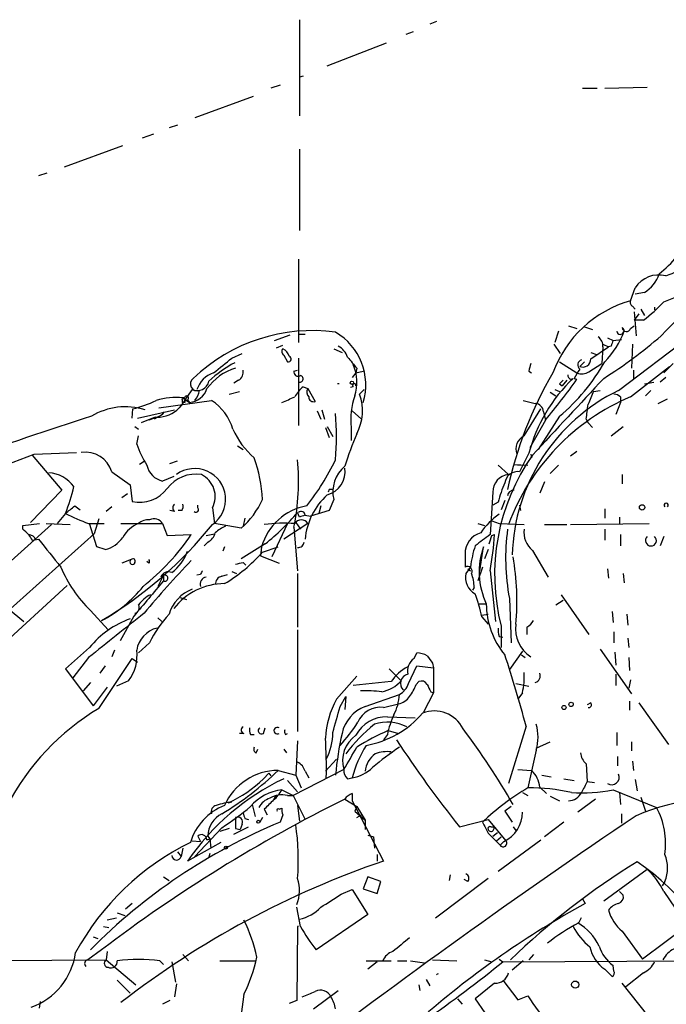
# Model space of a CAD drawing. Extents: x 15 to 895, y 1714 to 35172.
# Drawn here: x 118 to 177, y 2248 to 2338 of the extents above; entities that cross this region are included whole.
import ezdxf

# ---------------------------------------------------------------- set-up
doc = ezdxf.new("R2010")
doc.units = 0
doc.header["$MEASUREMENT"] = 0
doc.layers.add('MAIN', color=5, linetype='CONTINUOUS')

msp = doc.modelspace()

# ---------------------------------------------------------------- linework, layer by layer
at = {"layer": 'MAIN'}
for p, q in [((143.764, 2338.2209), (143.764, 2329.4156)), ((156.2947, 2338.0516), (155.702, 2337.7976)), ((154.178, 2337.1203), (153.5007, 2336.8663)), ((146.304, 2333.9876), (151.7227, 2336.1043)), ((144.1027, 2333.0563), (143.764, 2332.9716)), ((141.986, 2332.2096), (141.1393, 2331.9556)), ((169.672, 2331.9556), (171.0267, 2331.9556)), ((171.704, 2331.9556), (175.5987, 2332.0403)), ((139.5307, 2331.1936), (134.1967, 2329.2463)), ((132.588, 2328.5689), (131.826, 2328.3149)), ((130.3867, 2327.7223), (129.3707, 2327.3836)), ((122.2587, 2324.7589), (127.5927, 2326.7063)), ((143.764, 2326.3676), (143.764, 2318.9169)), ((120.65, 2324.1663), (119.888, 2323.9123)), ((143.6793, 2316.2923), (143.6793, 2308.6723)), ((174.0747, 2312.4823), (174.498, 2313.6676)), ((175.3447, 2313.2443), (174.498, 2313.0749)), ((174.244, 2311.9743), (174.498, 2311.7203)), ((174.4133, 2311.4663), (174.5827, 2309.2649)), ((174.8367, 2311.2969), (174.4133, 2310.7043)), ((175.006, 2311.7203), (175.3447, 2311.1276)), ((176.276, 2311.8896), (176.276, 2311.6356)), ((168.402, 2310.1963), (169.164, 2309.9423)), ((172.974, 2304.2696), (181.0173, 2310.3656)), ((174.0747, 2309.9423), (174.4133, 2310.1963)), ((175.26, 2310.7043), (174.4133, 2310.7043)), ((141.478, 2308.8416), (142.9173, 2309.3496)), ((143.6793, 2309.4343), (144.272, 2309.4343)), ((167.4707, 2309.6883), (167.132, 2308.6723)), ((169.7567, 2310.1116), (170.6033, 2309.8576)), ((141.6473, 2308.1643), (142.24, 2308.4183)), ((167.0473, 2308.5029), (167.64, 2307.6563)), ((171.5347, 2308.5029), (172.0427, 2308.2489)), ((171.958, 2309.0956), (172.466, 2308.8416)), ((172.466, 2308.8416), (173.228, 2308.9263)), ((174.244, 2308.5029), (174.1593, 2306.3016)), ((137.5833, 2307.2329), (138.5147, 2307.6563)), ((142.3247, 2307.4869), (142.6633, 2306.8943)), ((146.8967, 2308.0796), (147.6587, 2307.7409)), ((170.434, 2307.1483), (172.0427, 2308.2489)), ((170.434, 2307.7409), (170.942, 2307.5716)), ((171.5347, 2308.2489), (171.45, 2306.7249)), ((172.2967, 2308.3336), (172.0427, 2308.2489)), ((143.6793, 2307.2329), (143.6793, 2301.0523)), ((167.5553, 2306.8943), (169.164, 2305.8783)), ((169.8413, 2306.8943), (169.418, 2306.4709)), ((170.2647, 2305.9629), (171.45, 2306.7249)), ((177.9693, 2306.7249), (177.1227, 2305.8783)), ((143.256, 2306.0476), (143.5947, 2306.1323)), ((148.9287, 2305.8783), (148.59, 2305.4549)), ((149.0133, 2306.3016), (148.9287, 2305.8783)), ((148.9287, 2305.8783), (149.606, 2306.0476)), ((164.7613, 2306.0476), (165.0153, 2305.8783)), ((174.0747, 2303.6769), (177.6307, 2306.4709)), ((174.3287, 2306.1323), (174.3287, 2305.3703)), ((138.176, 2305.2009), (137.7527, 2304.9469)), ((167.5553, 2304.8623), (167.8093, 2304.6929)), ((168.2327, 2305.2009), (167.8093, 2304.6929)), ((168.5713, 2305.2856), (168.8253, 2305.3703)), ((168.91, 2305.3703), (169.164, 2305.2856)), ((175.3447, 2304.8623), (176.1913, 2305.0316)), ((177.292, 2305.4549), (176.784, 2305.0316)), ((137.3293, 2303.9309), (138.2607, 2304.1849)), ((144.1027, 2304.6083), (144.526, 2304.4389)), ((144.526, 2304.4389), (145.2033, 2303.2536)), ((148.6747, 2304.6083), (148.4207, 2304.5236)), ((149.6907, 2304.3543), (149.2673, 2303.9309)), ((166.7087, 2304.1003), (167.2167, 2303.7616)), ((167.132, 2304.3543), (167.5553, 2304.1849)), ((170.688, 2304.1849), (171.2807, 2304.2696)), ((175.9373, 2304.2696), (175.4293, 2303.7616)), ((130.8947, 2302.6609), (135.7207, 2303.3383)), ((133.0113, 2303.4229), (133.0113, 2303.1689)), ((133.2653, 2303.1689), (133.0113, 2303.1689)), ((133.096, 2303.5923), (133.6887, 2303.1689)), ((133.5193, 2303.4229), (133.6887, 2303.1689)), ((164.2533, 2303.3383), (165.354, 2303.0843)), ((173.1433, 2303.1689), (172.72, 2302.0683)), ((173.1433, 2303.6769), (173.1433, 2303.1689)), ((176.6147, 2303.0843), (177.4613, 2303.5076)), ((128.4393, 2301.7296), (128.524, 2302.5763)), ((128.9473, 2301.7296), (132.334, 2302.4916)), ((145.3727, 2302.4069), (145.7113, 2301.6449)), ((145.796, 2302.4916), (146.05, 2301.6449)), ((148.59, 2302.4069), (149.4367, 2301.6449)), ((164.338, 2300.1209), (165.862, 2302.5763)), ((166.116, 2302.3223), (166.2853, 2301.5603)), ((130.556, 2301.8143), (129.286, 2301.3063)), ((130.7253, 2301.8143), (129.9633, 2301.5603)), ((130.81, 2301.8143), (130.4713, 2301.6449)), ((166.2853, 2301.5603), (164.846, 2299.0203)), ((167.5553, 2301.8989), (165.608, 2298.8509)), ((170.0107, 2301.6449), (170.18, 2301.3063)), ((170.18, 2301.3063), (170.6033, 2300.8829)), ((128.6933, 2300.9676), (129.032, 2300.7136)), ((146.1347, 2300.8829), (146.4733, 2299.9516)), ((146.304, 2300.9676), (146.812, 2300.0363)), ((148.5053, 2300.8829), (148.5053, 2299.6976)), ((172.2967, 2300.1209), (173.3973, 2300.9676)), ((128.8627, 2299.3589), (129.032, 2300.1209)), ((119.4647, 2298.4276), (123.3593, 2298.5969)), ((138.0913, 2299.1896), (138.5993, 2298.8509)), ((164.7613, 2298.5123), (163.9147, 2296.8189)), ((169.164, 2298.6816), (168.5713, 2298.2583)), ((119.2953, 2298.3429), (122.0047, 2295.1256)), ((129.54, 2297.7503), (129.1167, 2297.4963)), ((131.9107, 2297.5809), (132.588, 2297.8349)), ((164.9307, 2298.4276), (165.0153, 2298.0889)), ((126.5767, 2296.8189), (128.27, 2295.6336)), ((161.9673, 2297.4116), (162.8987, 2296.5649)), ((163.4067, 2297.4963), (164.6767, 2297.4116)), ((163.4067, 2297.4963), (163.9993, 2297.4116)), ((167.4707, 2297.4116), (166.7087, 2296.6496)), ((132.2493, 2296.3956), (131.2333, 2295.9723)), ((166.2007, 2295.8876), (165.7773, 2294.8716)), ((173.3127, 2296.5649), (173.3127, 2295.7183)), ((122.0047, 2295.1256), (119.126, 2292.1623)), ((128.27, 2295.6336), (128.4393, 2294.1096)), ((146.4733, 2295.2103), (146.3887, 2294.9563)), ((161.4593, 2294.9563), (161.2053, 2291.0616)), ((128.016, 2294.7869), (127.508, 2294.4483)), ((146.8967, 2294.2789), (146.4733, 2293.2629)), ((161.9673, 2294.0249), (161.4593, 2293.7709)), ((162.56, 2294.1943), (162.2213, 2293.3476)), ((123.19, 2293.6863), (123.698, 2293.3476)), ((126.5767, 2293.6016), (126.0687, 2293.1783)), ((132.334, 2293.1783), (131.9107, 2293.2629)), ((133.0113, 2293.2629), (132.6727, 2293.2629)), ((134.4507, 2293.5169), (134.4507, 2293.7709)), ((135.8053, 2293.5169), (135.9747, 2292.0776)), ((143.764, 2292.6703), (143.5947, 2293.0936)), ((146.4733, 2293.2629), (144.78, 2292.7549)), ((145.7113, 2293.6863), (145.542, 2293.0089)), ((163.9147, 2293.7709), (163.9993, 2293.2629)), ((171.704, 2293.4323), (171.704, 2292.5856)), ((122.3433, 2293.0089), (121.5813, 2292.0776)), ((125.3913, 2292.5009), (124.968, 2291.1463)), ((138.7687, 2292.5856), (138.5993, 2291.8236)), ((143.4253, 2292.1623), (143.8487, 2291.5696)), ((144.272, 2292.8396), (144.78, 2292.7549)), ((161.3747, 2292.3316), (162.052, 2292.0776)), ((173.0587, 2292.6703), (173.0587, 2291.9929)), ((121.0733, 2291.9929), (105.918, 2278.3616)), ((118.4487, 2291.9083), (119.9727, 2292.0776)), ((118.4487, 2291.5696), (118.4487, 2291.9083)), ((120.5653, 2292.0776), (122.7667, 2291.9929)), ((124.46, 2292.0776), (125.8993, 2292.0776)), ((125.222, 2289.9609), (124.5447, 2292.0776)), ((127.4233, 2292.0776), (131.2333, 2292.0776)), ((131.2333, 2292.0776), (131.6567, 2290.9769)), ((138.43, 2291.6543), (135.9747, 2292.0776)), ((142.6633, 2292.0776), (141.224, 2289.0296)), ((144.526, 2292.0776), (142.3247, 2290.6383)), ((143.256, 2291.7389), (143.5947, 2287.7596)), ((160.1047, 2292.0776), (160.6973, 2291.9083)), ((162.052, 2292.0776), (164.338, 2291.9929)), ((166.2007, 2291.9929), (168.2327, 2291.9929)), ((168.5713, 2291.9929), (175.768, 2292.0776)), ((171.704, 2291.5696), (171.704, 2290.5536)), ((81.3647, 2252.1149), (124.968, 2291.1463)), ((119.2953, 2290.5536), (119.888, 2290.6383)), ((131.6567, 2290.9769), (133.858, 2291.0616)), ((135.382, 2290.3843), (135.0433, 2290.0456)), ((135.2127, 2290.9769), (135.9747, 2291.1463)), ((161.3747, 2290.9769), (161.6287, 2291.0616)), ((173.1433, 2291.0616), (173.1433, 2290.0456)), ((177.1227, 2290.8923), (176.784, 2290.0456)), ((125.984, 2289.7069), (125.222, 2289.9609)), ((136.906, 2289.9609), (136.7367, 2289.5376)), ((140.6313, 2290.2149), (138.43, 2288.8603)), ((140.2927, 2289.9609), (140.208, 2289.1143)), ((140.3773, 2289.4529), (141.8167, 2289.9609)), ((160.274, 2287.7596), (160.6127, 2289.9609)), ((161.036, 2289.7069), (160.6973, 2288.8603)), ((165.1, 2289.6223), (166.5393, 2287.1669)), ((128.3547, 2288.7756), (127.508, 2288.4369)), ((128.6933, 2288.5216), (128.6087, 2288.3523)), ((129.9633, 2288.4369), (129.794, 2288.6063)), ((138.5993, 2288.5216), (138.8533, 2288.2676)), ((140.208, 2289.1143), (141.9013, 2288.4369)), ((158.9193, 2289.2836), (158.9193, 2288.0983)), ((137.5833, 2287.6749), (138.0067, 2287.5056)), ((159.4273, 2288.0983), (159.004, 2287.5056)), ((159.1733, 2287.9289), (159.4273, 2287.7596)), ((160.528, 2288.0983), (160.1047, 2286.8283)), ((161.2053, 2287.7596), (161.7133, 2283.1029)), ((171.958, 2287.9289), (172.0427, 2287.0823)), ((131.318, 2287.3363), (130.81, 2286.3203)), ((131.318, 2287.3363), (131.318, 2286.8283)), ((134.7047, 2287.4209), (134.366, 2287.3363)), ((136.652, 2287.2516), (137.16, 2287.4209)), ((143.5947, 2287.5056), (143.5947, 2282.5949)), ((173.3973, 2287.5056), (173.482, 2286.6589)), ((107.696, 2272.8583), (122.5127, 2286.4049)), ((159.766, 2286.2356), (159.5967, 2285.9816)), ((132.842, 2285.3043), (133.4347, 2285.1349)), ((162.9833, 2285.2196), (163.1527, 2281.1556)), ((167.2167, 2284.6269), (167.894, 2285.0503)), ((167.7247, 2285.5583), (170.2647, 2281.9176)), ((117.094, 2284.2883), (118.5333, 2283.1029)), ((124.6293, 2284.1189), (126.238, 2282.3409)), ((160.1893, 2284.7116), (160.782, 2284.7116)), ((172.3813, 2284.0343), (172.466, 2283.0183)), ((128.6087, 2283.6109), (127.3387, 2281.3249)), ((130.81, 2283.4416), (131.1487, 2283.1029)), ((160.4433, 2283.6956), (161.036, 2283.7803)), ((160.4433, 2283.6956), (161.036, 2283.7803)), ((160.4433, 2283.5263), (161.036, 2282.8489)), ((173.736, 2283.7803), (173.8207, 2282.7643)), ((143.5947, 2282.3409), (143.5947, 2273.0276)), ((162.2213, 2282.6796), (162.2213, 2280.7323)), ((164.592, 2282.5949), (164.592, 2281.9176)), ((162.052, 2281.7483), (162.3907, 2281.6636)), ((172.5507, 2282.1716), (172.5507, 2281.1556)), ((173.8207, 2281.5789), (173.9053, 2280.7323)), ((124.5447, 2280.7323), (122.3433, 2278.7849)), ((126.8307, 2280.4783), (126.5767, 2279.8856)), ((130.048, 2281.1556), (129.032, 2280.2243)), ((171.2807, 2280.5629), (174.1593, 2276.4989)), ((124.46, 2279.8009), (123.0207, 2277.9383)), ((125.3913, 2275.1443), (128.4393, 2279.7163)), ((128.4393, 2279.7163), (128.9473, 2279.3776)), ((154.2627, 2279.7163), (154.5167, 2280.2243)), ((164.1687, 2280.3936), (162.9833, 2278.7003)), ((164.084, 2280.0549), (164.4227, 2279.8009)), ((172.6353, 2280.3089), (172.72, 2279.1236)), ((173.9053, 2279.8009), (173.99, 2278.6156)), ((122.3433, 2278.7849), (124.8833, 2275.3983)), ((125.984, 2279.0389), (125.476, 2278.3616)), ((151.9767, 2278.7849), (153.0773, 2277.6843)), ((153.7547, 2277.4303), (154.5167, 2279.0389)), ((154.5167, 2279.0389), (156.0407, 2278.8696)), ((155.956, 2279.2929), (156.0407, 2278.8696)), ((156.0407, 2278.8696), (156.0407, 2276.5836)), ((147.1507, 2275.9909), (149.0133, 2278.1076)), ((172.72, 2278.2769), (172.72, 2277.2609)), ((174.0747, 2277.7689), (173.9053, 2277.0069)), ((124.6293, 2277.5149), (123.952, 2276.7529)), ((126.1533, 2277.0916), (124.8833, 2275.3983)), ((128.1007, 2277.6843), (127, 2277.1763)), ((152.146, 2277.5996), (148.6747, 2277.2609)), ((154.432, 2277.3456), (154.686, 2277.5996)), ((163.576, 2277.4303), (164.7613, 2277.1763)), ((147.4893, 2275.3136), (147.9973, 2276.2449)), ((147.9973, 2276.2449), (147.9127, 2275.0596)), ((149.7753, 2275.3136), (152.908, 2276.4143)), ((156.0407, 2276.5836), (155.1093, 2274.8056)), ((155.7867, 2276.6683), (156.0407, 2276.5836)), ((164.1687, 2276.5836), (163.7453, 2275.9909)), ((151.4687, 2275.2289), (152.8233, 2275.5676)), ((170.434, 2275.6523), (170.0953, 2275.4829)), ((173.99, 2275.8216), (173.99, 2274.9749)), ((174.8367, 2275.6523), (177.546, 2271.8423)), ((151.8073, 2274.3823), (154.3473, 2274.2976)), ((140.462, 2272.8583), (140.6313, 2273.3663)), ((164.5073, 2273.5356), (162.8987, 2268.2863)), ((138.684, 2272.8583), (138.2607, 2272.8583)), ((139.2767, 2272.7736), (139.6153, 2272.7736)), ((142.494, 2272.7736), (142.6633, 2272.8583)), ((151.8073, 2272.7736), (151.4687, 2272.2656)), ((151.892, 2273.1123), (152.8233, 2272.8583)), ((172.8047, 2272.9429), (172.8047, 2271.7576)), ((139.7847, 2271.0803), (139.954, 2271.4189)), ((142.3247, 2271.4189), (142.5787, 2271.0803)), ((143.5947, 2272.1809), (143.4253, 2269.0483)), ((165.4387, 2271.5036), (166.7087, 2272.0963)), ((174.1593, 2272.0963), (174.1593, 2271.2496)), ((147.1507, 2270.4876), (146.1347, 2269.3869)), ((165.4387, 2271.3343), (164.6767, 2267.8629)), ((172.8893, 2270.7416), (172.8893, 2269.8949)), ((170.0107, 2270.0643), (170.0953, 2268.4556)), ((174.244, 2270.3183), (174.3287, 2269.4716)), ((140.462, 2268.7096), (140.97, 2269.2176)), ((140.97, 2269.2176), (141.1393, 2268.9636)), ((140.97, 2269.2176), (141.1393, 2268.9636)), ((141.8167, 2269.4716), (143.4253, 2269.0483)), ((147.828, 2269.5563), (143.1713, 2267.1856)), ((143.4253, 2269.0483), (143.9333, 2267.8629)), ((144.272, 2269.3869), (144.6107, 2268.7943)), ((148.1667, 2268.7096), (148.59, 2268.7943)), ((163.7453, 2269.5563), (165.0153, 2269.4716)), ((165.9467, 2269.0483), (166.7933, 2268.8789)), ((167.9787, 2268.7096), (168.91, 2268.5403)), ((142.6633, 2268.5403), (143.5947, 2267.5243)), ((165.7773, 2267.9476), (166.37, 2267.3549)), ((170.0953, 2268.4556), (170.7727, 2268.3709)), ((174.498, 2268.6249), (174.6673, 2267.6089)), ((141.5627, 2267.1009), (141.3933, 2266.7623)), ((142.1553, 2267.6936), (143.1713, 2267.1856)), ((142.6633, 2267.1856), (143.1713, 2267.1856)), ((143.1713, 2267.1856), (144.272, 2264.9843)), ((148.59, 2267.3549), (148.59, 2266.6776)), ((164.1687, 2267.4396), (164.6767, 2267.1856)), ((166.7087, 2267.1009), (167.5553, 2266.6776)), ((172.466, 2267.6936), (176.4453, 2266.0849)), ((173.0587, 2267.4396), (173.1433, 2266.3389)), ((175.006, 2267.0163), (175.4293, 2265.7463)), ((137.2447, 2266.5083), (137.5833, 2266.5929)), ((139.446, 2266.3389), (139.7, 2265.2383)), ((141.9013, 2265.9156), (142.1553, 2266.0003)), ((143.5947, 2266.2543), (143.764, 2264.8149)), ((147.9127, 2266.8469), (149.0133, 2266.1696)), ((148.59, 2266.6776), (151.4687, 2261.1743)), ((149.0133, 2266.1696), (148.844, 2265.7463)), ((149.0133, 2266.1696), (149.7753, 2264.8996)), ((163.1527, 2266.1696), (162.56, 2265.7463)), ((170.8573, 2266.8469), (169.2487, 2265.6616)), ((140.3773, 2265.1536), (140.1233, 2264.7303)), ((140.5467, 2265.9156), (140.8007, 2265.4076)), ((142.24, 2265.4076), (141.986, 2264.7303)), ((148.844, 2265.7463), (149.7753, 2264.8996)), ((149.0133, 2265.1536), (149.4367, 2265.4076)), ((162.56, 2265.7463), (163.2373, 2264.7303)), ((173.228, 2265.4923), (173.228, 2264.6456)), ((136.652, 2264.2223), (134.1967, 2261.5976)), ((137.7527, 2263.6296), (139.1073, 2264.3069)), ((138.5147, 2264.5609), (138.3453, 2264.0529)), ((138.7687, 2265.0689), (139.1073, 2264.9843)), ((149.7753, 2264.8996), (149.7753, 2264.0529)), ((158.4113, 2264.3069), (161.036, 2264.9843)), ((161.036, 2264.9843), (162.6447, 2263.0369)), ((161.29, 2264.3069), (161.544, 2264.3069)), ((163.322, 2264.3069), (163.576, 2263.9683)), ((167.9787, 2264.7303), (166.2007, 2263.3756)), ((134.4507, 2263.4603), (134.7047, 2262.9523)), ((135.382, 2263.4603), (135.5513, 2263.2063)), ((137.3293, 2264.1376), (136.4827, 2263.8836)), ((137.922, 2264.1376), (138.3453, 2264.0529)), ((150.0293, 2263.5449), (150.5373, 2263.3756)), ((150.0293, 2263.5449), (150.5373, 2263.3756)), ((150.5373, 2263.3756), (150.622, 2262.3596)), ((161.036, 2263.7143), (162.1367, 2262.6136)), ((161.4593, 2263.4603), (161.8827, 2263.7989)), ((161.798, 2263.0369), (162.2213, 2263.3756)), ((136.5673, 2262.8676), (133.5193, 2261.1743)), ((133.9427, 2263.0369), (134.7047, 2262.9523)), ((135.2973, 2263.1216), (135.5513, 2263.2063)), ((135.5513, 2263.2063), (135.636, 2262.3596)), ((161.9673, 2260.2429), (165.862, 2263.1216)), ((162.4753, 2262.9523), (162.1367, 2262.6136)), ((132.588, 2262.0209), (132.9267, 2261.5976)), ((133.096, 2262.3596), (132.9267, 2261.5976)), ((135.5513, 2261.8516), (135.4667, 2261.5129)), ((150.876, 2261.7669), (150.876, 2261.1743)), ((131.318, 2259.7349), (131.826, 2259.3963)), ((150.0293, 2259.7349), (149.606, 2258.6343)), ((151.2147, 2259.3116), (150.0293, 2259.7349)), ((157.5647, 2259.9043), (157.48, 2259.3963)), ((171.6193, 2257.5336), (175.5987, 2260.4123)), ((150.876, 2258.2109), (151.2147, 2259.3116)), ((161.036, 2259.5656), (156.21, 2255.9249)), ((159.1733, 2259.3116), (158.8347, 2259.4809)), ((177.2073, 2259.3116), (176.9533, 2258.8883)), ((147.574, 2258.1263), (148.59, 2258.5496)), ((148.59, 2258.5496), (150.0293, 2256.2636)), ((149.606, 2258.6343), (150.876, 2258.2109)), ((173.0587, 2258.3803), (173.3973, 2258.0416)), ((177.1227, 2258.3803), (179.2393, 2255.2476)), ((128.4393, 2257.2796), (127.8467, 2256.7716)), ((169.672, 2257.7029), (169.926, 2257.2796)), ((127.0847, 2256.4329), (127.762, 2256.1789)), ((143.8487, 2255.1629), (143.51, 2256.9409)), ((150.0293, 2256.2636), (145.288, 2253.0463)), ((125.8147, 2255.1629), (126.3227, 2255.0783)), ((127, 2255.9249), (126.1533, 2255.7556)), ((143.5947, 2255.1629), (143.51, 2248.3896)), ((143.6793, 2255.1629), (143.5947, 2255.1629)), ((169.3333, 2255.5016), (169.5873, 2256.0096)), ((179.2393, 2255.2476), (175.1753, 2252.1996)), ((173.3127, 2254.7396), (175.1753, 2252.1996)), ((124.8833, 2254.2316), (125.3067, 2254.0623)), ((125.6453, 2253.0463), (124.3753, 2252.1149)), ((126.1533, 2252.8769), (126.0687, 2252.1149)), ((133.096, 2252.6229), (133.604, 2252.0303)), ((165.1847, 2252.6229), (164.7613, 2252.1149)), ((109.3893, 2252.0303), (126.0687, 2252.1149)), ((126.0687, 2252.1149), (128.778, 2249.8289)), ((130.9793, 2252.0303), (131.318, 2251.6916)), ((132.08, 2251.9456), (132.4187, 2250.0829)), ((136.4827, 2252.0303), (139.7, 2252.0303)), ((149.86, 2252.0303), (152.146, 2252.0303)), ((150.876, 2251.9456), (150.0293, 2251.2683)), ((152.7387, 2252.0303), (153.5853, 2252.0303)), ((153.924, 2252.0303), (155.194, 2251.8609)), ((155.956, 2252.1149), (158.1573, 2252.0303)), ((160.6973, 2252.1149), (161.3747, 2251.9456)), ((162.052, 2252.1996), (162.3907, 2251.9456)), ((162.3907, 2251.9456), (192.1087, 2252.1149)), ((164.2533, 2252.0303), (163.2373, 2251.1836)), ((172.5507, 2251.0989), (172.466, 2251.6069)), ((171.704, 2251.2683), (172.3813, 2250.5909)), ((175.26, 2250.9296), (173.6513, 2249.6596)), ((127.0847, 2250.2523), (128.27, 2249.0669)), ((132.5033, 2249.9136), (132.334, 2248.7283)), ((154.686, 2249.8289), (154.7707, 2249.3209)), ((155.3633, 2250.3369), (155.702, 2249.7443)), ((161.6287, 2249.9983), (159.8507, 2248.5589)), ((162.3907, 2250.2523), (163.7453, 2248.4743)), ((176.53, 2245.9343), (173.3127, 2249.9983)), ((138.684, 2248.9823), (138.43, 2247.1196)), ((145.034, 2247.6276), (147.32, 2249.3209)), ((119.9727, 2247.7123), (120.0573, 2248.3049)), ((131.9107, 2248.3896), (131.2333, 2248.0509)), ((143.51, 2248.3896), (142.8327, 2248.1356)), ((158.242, 2248.5589), (158.6653, 2248.0509)), ((159.8507, 2248.5589), (165.4387, 2240.4309)), ((163.7453, 2248.4743), (164.6767, 2248.8129))]:
    msp.add_line(p, q, dxfattribs=at)
for centre, radius in [((148.5688, 2304.9681), 0.1496), ((175.133, 2293.5593), 0.2468), ((167.9786, 2275.229), 0.1893), ((168.6318, 2275.5132), 0.201), ((139.9963, 2264.7726), 0.1338), ((137.0329, 2262.402), 0.1338), ((169.0087, 2249.8525), 0.3302)]:
    msp.add_circle(centre, radius, dxfattribs=at)
for centre, radius, start, end in [((197.0968, 2290.8565), 27.3504, 93.534414, 137.696521), ((175.8444, 2319.5683), 5.0135, 286.782436, 344.63182), ((169.8863, 2323.3593), 10.8325, 308.97222, 321.02778), ((176.6672, 2312.2577), 2.5871, 76.024988, 146.977618), ((173.6182, 2316.0139), 3.2637, 301.938391, 340.744502), ((176.2021, 2316.0274), 3.7447, 284.231437, 324.199972), ((176.9837, 2302.218), 10.6686, 105.823233, 159.934624), ((174.4132, 2312.3129), 0.3785, 153.414641, 243.448488), ((166.8725, 2321.8021), 13.9108, 307.081274, 317.463796), ((144.9447, 2293.9408), 15.8058, 82.287045, 133.687244), ((144.217, 2304.7603), 5.6191, 343.547853, 59.534455), ((147.4131, 2343.482), 45.1491, 302.421194, 310.723332), ((166.0741, 2312.4397), 7.9024, 315.433223, 339.624283), ((173.1391, 2309.737), 0.3379, 188.28596, 59.085679), ((173.7014, 2310.0538), 0.3896, 183.958845, 343.369778), ((170.4896, 2308.3357), 1.0487, 355.252239, 53.643658), ((299.3737, 2266.2651), 133.8593, 161.453816, 161.683013), ((142.5516, 2307.8217), 0.4045, 140.386678, 235.873798), ((141.8022, 2307.0985), 1.0743, 16.425957, 65.951955), ((146.3815, 2306.6907), 1.8921, 19.349497, 60.263006), ((143.6396, 2296.1804), 12.1098, 118.629378, 132.446476), ((-201.9254, 2729.8957), 542.1347, 308.544393, 308.773568), ((142.748, 2307.1483), 0.2678, 251.558284, 71.558284), ((402.5898, 2518.4594), 330.6236, 219.688756, 219.917939), ((144.8837, 2304.973), 4.1414, 342.991866, 23.740124), ((334.1944, 2264.0304), 174.5652, 165.843211, 166.072362), ((156.1417, 2315.5984), 17.8311, 309.79903, 330.781419), ((169.7143, 2306.5979), 0.4827, 105.254078, 232.12814), ((169.7143, 2307.1271), 0.72, 245.69896, 1.687258), ((136.7582, 2303.4861), 2.5449, 109.947329, 160.052671), ((139.2544, 2301.6435), 4.8449, 105.962615, 144.761606), ((137.7669, 2305.9487), 0.8524, 298.681808, 12.438404), ((143.637, 2305.9544), 0.3922, 166.254272, 302.672898), ((197.7699, 2287.7569), 35.7417, 149.535122, 167.963474), ((168.8682, 2305.7516), 0.5526, 184.432108, 237.497791), ((380.8138, 2178.7937), 246.8296, 148.919658, 149.148841), ((169.6297, 2307.0215), 1.2344, 247.835724, 300.957389), ((134.4023, 2304.8623), 0.6314, 126.434335, 290.168394), ((134.4084, 2305.328), 1.0793, 244.439202, 348.687985), ((143.8064, 2305.3279), 0.2993, 261.856362, 81.878017), ((147.32, 2304.6929), 0.1894, 63.434949, 116.565051), ((148.7735, 2304.7353), 0.1609, 344.719894, 232.11877), ((178.6933, 2294.8895), 14.3953, 133.27507, 165.423935), ((1925.2162, 672.0255), 2396.4385, 137.0334111, 137.2625931), ((118.4497, 2341.4998), 62.317, 320.140395, 324.470028), ((252.3871, 2220.3442), 119.7487, 134.876984, 135.106133), ((556.6996, 2007.1578), 516.768, 144.892927, 145.12211), ((133.5512, 2304.9968), 1.8331, 274.301855, 342.280692), ((132.3144, 2304.7557), 2.3563, 323.019707, 348.094435), ((146.0513, 2302.2367), 3.0695, 129.407873, 152.017332), ((145.0581, 2304.1123), 0.6243, 148.458631, 224.22122), ((144.9967, 2302.3997), 4.5368, 332.292868, 19.725014), ((180.5069, 2288.7222), 17.2762, 115.850739, 178.418842), ((466.7799, 2176.5833), 322.4168, 156.686244, 156.915411), ((172.4919, 2302.9754), 0.9573, 47.120783, 86.478547), ((125.638, 2313.9139), 11.6992, 284.281406, 295.316103), ((132.4613, 2297.7337), 5.8929, 83.816893, 107.995886), ((133.1383, 2303.4653), 0.1339, 18.421413, 198.462013), ((133.4308, 2303.5807), 0.1809, 299.285299, 203.830657), ((217.9652, 2303.3382), 84.7001, 179.885408, 180.114524), ((133.1945, 2299.4293), 4.6542, 16.018277, 57.127344), ((15.7558, 2599.7548), 322.3973, 293.082818, 293.312015), ((145.0716, 2303.6957), 0.4613, 182.335786, 286.588605), ((154.4334, 2301.6447), 5.9768, 159.256582, 187.322753), ((181.9709, 2284.937), 20.3355, 112.848497, 159.697677), ((165.227, 2302.1953), 0.898, 8.130102, 81.869898), ((148.3644, 2305.038), 21.9106, 351.091268, 354.661912), ((127.8212, 2296.7946), 5.9757, 72.433769, 121.330616), ((130.4716, 2302.9146), 1.1035, 274.386361, 327.538365), ((130.7394, 2304.6424), 2.8281, 269.714344, 315.521455), ((120.6921, 2300.0363), 26.4587, 355.411426, 4.588358), ((288.9137, 1793.1472), 534.5931, 107.887494, 109.227596), ((144.6039, 2303.8247), 7.6017, 204.158634, 228.985522), ((182.2126, 2286.2741), 36.0368, 157.111326, 162.138983), ((138.6073, 2302.8229), 10.342, 199.569228, 211.549613), ((164.9199, 2298.9061), 1.3471, 115.594835, 200.80695), ((124.159, 2296.1039), 2.5212, 16.474825, 98.583579), ((62.9395, 2446.973), 158.9366, 282.948042, 290.833058), ((127.7262, 2293.7299), 12.663, 2.484816, 20.134873), ((122.1767, 2295.9937), 21.5044, 348.588332, 5.1382), ((124.805, 2308.7914), 24.7739, 322.430943, 333.970099), ((180.6125, 2287.3957), 18.9863, 144.78931, 194.382586), ((120.5953, 2293.6386), 3.1038, 36.031038, 85.86138), ((131.6313, 2297.8096), 1.8799, 192.22269, 257.77731), ((134.1848, 2294.3009), 2.8201, 305.073578, 126.601716), ((145.7068, 2296.8482), 2.2275, 285.551787, 7.984232), ((149.8775, 2294.9786), 3.0619, 129.918898, 193.210196), ((163.7331, 2295.6498), 1.1831, 81.170627, 172.564416), ((134.284, 2293.3128), 3.2911, 81.168201, 142.968196), ((133.7988, 2294.5414), 2.2529, 332.951572, 63.918326), ((163.0599, 2294.9724), 1.6006, 95.780048, 180.576303), ((170.0071, 2292.3326), 8.216, 155.014788, 168.113317), ((107.8824, 2298.8426), 15.5933, 338.030262, 347.487573), ((129.1589, 2297.1155), 3.0908, 256.537001, 323.912388), ((146.6426, 2210.5104), 84.7001, 89.885408, 90.114524), ((163.3644, 2294.5752), 0.552, 85.605275, 175.594926), ((133.4428, 2297.3892), 7.6001, 311.010967, 335.84255), ((150.5369, 2290.0459), 6.2928, 132.272403, 174.598254), ((177.3343, 2293.7498), 0.1952, 310.594926, 229.405074), ((-46.5954, 2505.0378), 271.1025, 308.546857, 308.776024), ((132.5669, 2293.5169), 0.411, 124.513548, 235.478552), ((132.1657, 2293.6861), 0.9456, 333.413271, 10.325982), ((134.2814, 2293.3476), 0.2395, 224.983084, 45), ((145.3371, 2288.5161), 5.2472, 99.829605, 164.017407), ((125.598, 2308.6551), 23.7916, 309.188504, 319.150477), ((143.9222, 2292.8419), 0.3498, 359.623275, 133.980692), ((130.2688, 2308.1512), 17.091, 242.37238, 250.130772), ((129.9423, 2291.04), 1.3803, 85.608298, 131.260899), ((130.4632, 2291.6261), 0.8926, 30.382563, 117.719079), ((143.9333, 2291.7389), 0.6826, 29.745922, 150.249913), ((186.3405, 2165.7626), 133.8593, 108.316987, 108.546184), ((165.3961, 2287.8871), 6.0462, 123.579417, 146.423999), ((-8.2722, 2164.3406), 179.5701, 44.885409, 45.114637), ((106.3921, 2315.6672), 37.7572, 300.65854, 321.169867), ((129.9527, 2289.5835), 2.6586, 110.261685, 152.584843), ((134.8035, 2291.5414), 1.2936, 296.563071, 346.111999), ((137.9076, 2289.3545), 2.6338, 110.372473, 134.567756), ((142.4097, 2276.6641), 15.4416, 86.543443, 96.929511), ((160.8907, 2289.332), 1.972, 105.650864, 181.406391), ((182.6193, 2288.9204), 19.9817, 172.381216, 190.673344), ((166.4227, 2291.2626), 2.1072, 171.622641, 231.118098), ((118.9482, 2290.3448), 0.7169, 16.933497, 89.320604), ((246.1259, 2375.4575), 152.6259, 213.57026, 213.799443), ((755.8791, 2797.3483), 813.1665, 218.545208, 218.7743998), ((125.3205, 2292.4026), 2.7761, 283.82751, 324.932571), ((115.7203, 2303.4892), 21.9868, 308.659564, 325.581815), ((143.6371, 2290.4265), 0.5518, 265.593331, 355.614036), ((414.5278, 1951.9039), 423.3205, 126.756662, 126.985845), ((-29.2672, 2354.1009), 200.8207, 341.45046, 341.679625), ((132.4405, 2293.1261), 29.2611, 349.432115, 355.954171), ((175.9373, 2290.5255), 0.4992, 132.710687, 47.28088), ((129.3441, 2291.118), 4.4643, 307.795288, 339.267304), ((129.0604, 2299.5676), 15.1783, 301.124373, 318.210627), ((169.2317, 2286.9862), 9.8673, 161.93744, 173.528675), ((167.1744, 2287.6476), 6.9575, 160.58011, 204.960228), ((128.4816, 2288.5639), 0.2468, 120.93987, 300.991622), ((128.524, 2288.6486), 0.2116, 323.124688, 143.124688), ((197.0374, 2227.8172), 87.7339, 136.064799, 140.294835), ((129.8363, 2288.6063), 0.2116, 306.859073, 53.124688), ((95.943, 2457.7325), 174.5047, 283.919645, 284.148868), ((139.757, 2284.9656), 23.9129, 354.921692, 9.784931), ((132.9116, 2292.6697), 11.9043, 202.582397, 225.913831), ((131.7708, 2286.9015), 0.755, 65.824849, 159.419085), ((219.4743, 2245.2603), 94.6752, 153.327151, 153.556306), ((159.131, 2287.7173), 0.4359, 330.941566, 119.058434), ((934.3204, 1607.8887), 1051.5569, 139.7854358, 140.0146167), ((131.4027, 2286.9976), 0.3787, 63.441716, 153.441716), ((131.4451, 2287.0822), 0.2822, 243.416791, 63.462185), ((135.3113, 2286.532), 0.6425, 98.82752, 199.238701), ((136.8002, 2286.5248), 0.7417, 101.525044, 182.720065), ((160.6693, 2287.1388), 1.7052, 167.57834, 241.311239), ((155.549, 2286.0526), 4.221, 2.484836, 20.135029), ((120.1269, 2293.7823), 11.9457, 297.513394, 321.342888), ((135.2442, 2282.7382), 3.5735, 111.358678, 163.045211), ((136.9263, 2280.6471), 5.9272, 90.196231, 142.098056), ((131.2798, 2283.0865), 2.725, 114.894825, 145.57746), ((149.0399, 2281.4749), 11.5864, 10.198075, 21.083666), ((128.5769, 2284.3729), 0.5212, 282.905623, 29.16672), ((168.2927, 2284.7757), 7.4263, 180.494555, 219.470989), ((1143.0193, 1011.8401), 1626.4033, 128.5459045, 128.7750886), ((131.2291, 2275.2007), 8.6764, 109.940962, 140.390926), ((138.9465, 2277.0422), 9.8032, 136.58056, 155.190897), ((163.8726, 2283.907), 1.4964, 298.735138, 331.264862), ((131.318, 2280.0974), 2.4846, 103.800782, 171.181781), ((163.5355, 2282.2989), 1.5824, 172.322568, 200.362373), ((166.5877, 2282.4344), 3.0401, 172.163618, 236.971708), ((125.2215, 2279.9704), 3.6765, 321.550239, 7.94078), ((154.9985, 2278.5716), 1.3608, 122.732443, 192.507343), ((154.4015, 2277.9674), 2.2598, 62.413275, 87.077961), ((325.0519, 2406.6315), 211.6803, 216.752594, 216.981777), ((58.2424, 2245.345), 109.9406, 14.857542, 18.403982), ((155.757, 2275.0719), 4.4078, 118.260434, 145.00798), ((153.8788, 2277.4336), 0.8688, 103.90668, 223.316275), ((157.7304, 2278.1078), 6.6163, 346.681035, 2.932635), ((165.1423, 2278.1499), 0.6694, 288.437656, 18.437656), ((150.6713, 2279.831), 3.2244, 281.230827, 318.259772), ((151.9695, 2278.0572), 1.8921, 299.736994, 340.650503), ((151.1633, 2278.3958), 3.4333, 321.208574, 342.188317), ((154.94, 2277.0915), 0.5681, 26.574073, 116.56054), ((324.9122, 2361.6669), 189.2834, 206.45383, 206.683054), ((154.3621, 2272.0073), 8.2385, 151.083602, 177.024862), ((149.8607, 2266.0091), 10.7558, 82.313622, 92.71083), ((148.3973, 2276.6439), 4.5165, 332.402934, 357.086092), ((152.4851, 2277.1755), 1.6431, 281.878242, 325.50333), ((136.9721, 2255.8287), 22.5212, 120.945083, 152.424123), ((-445.5077, 2443.4485), 616.3723, 343.9409665, 344.1701558), ((150.9383, 2272.1711), 3.3508, 110.308884, 168.16559), ((151.1607, 2273.0162), 2.2341, 82.075549, 157.412292), ((170.2364, 2275.4829), 0.2602, 257.480746, 40.60607), ((151.7675, 2271.1566), 3.2259, 89.293097, 151.641143), ((148.34, 2280.3892), 8.7644, 279.987227, 319.703679), ((159.8517, 2271.0798), 8.2208, 155.018854, 168.109691), ((156.0907, 2271.9394), 2.9788, 26.780959, 110.969153), ((138.7462, 2273.1695), 0.3174, 117.566031, 258.697149), ((140.1223, 2273.1968), 0.9456, 169.674018, 206.58673), ((140.2927, 2273.1123), 0.3053, 123.700477, 303.684862), ((141.732, 2273.1123), 0.3053, 56.315138, 303.684862), ((142.8752, 2273.07), 0.4829, 164.763614, 217.866658), ((136.4691, 2281.8026), 14.9113, 317.650579, 327.8798), ((162.4799, 2259.5913), 18.4338, 130.036152, 141.781393), ((151.8005, 2270.041), 3.8488, 62.37167, 107.83048), ((100.7916, 2230.1373), 72.2538, 30.068438, 36.66404), ((161.3965, 2272.5196), 4.2124, 343.657206, 16.342794), ((102.4828, 2269.5992), 43.7439, 358.945682, 3.716807), ((141.5616, 2272.9111), 5.2505, 332.511085, 0.347018), ((177.1563, 2266.3184), 30.2139, 167.499186, 174.816113), ((150.5294, 2270.3668), 2.8204, 124.579775, 196.700801), ((158.3811, 2257.3742), 17.0234, 112.407229, 123.386872), ((139.954, 2271.419), 0.3787, 153.441716, 243.441716), ((-359.5901, 2566.9036), 588.1229, 329.6296727, 329.8588507), ((158.8142, 2266.1663), 10.5565, 148.017975, 165.584904), ((167.8321, 2249.3667), 26.768, 123.88544, 130.485769), ((238.1815, 2328.0742), 102.1252, 213.125344, 218.638403), ((151.946, 2269.2041), 2.1784, 124.674194, 175.186339), ((151.7647, 2268.2036), 2.9857, 82.662908, 110.753694), ((170.9692, 2271.1785), 1.4698, 183.83093, 229.295957), ((143.0162, 2269.0766), 1.2936, 13.879402, 63.434949), ((147.9554, 2272.392), 3.6532, 280.003528, 313.124358), ((152.047, 2248.4361), 22.4842, 115.620376, 145.490624), ((121.0819, 2291.0419), 29.9201, 301.358414, 313.86859), ((141.8378, 2264.0831), 5.3885, 90.224355, 156.238749), ((132.8841, 2276.3333), 10.7492, 293.932939, 314.827378), ((148.8135, 2269.4594), 0.9903, 174.384402, 229.217958), ((163.1679, 2267.5954), 2.6331, 7.68696, 45.443143), ((172.3513, 2268.8472), 0.6851, 234.962073, 24.646055), ((175.7407, 2248.8967), 21.9574, 120.257301, 133.854285), ((165.0543, 2252.4965), 15.371, 76.448607, 91.407651), ((423.8611, 2140.9377), 284.0033, 153.320366, 153.549531), ((142.6871, 2263.2085), 4.5165, 96.762011, 139.033658), ((141.6816, 2265.1464), 1.8921, 109.349497, 150.263006), ((142.1976, 2264.9145), 2.3184, 78.41186, 119.53613), ((139.4464, 2269.1327), 3.0674, 309.397568, 332.020577), ((149.0127, 2266.0858), 1.3376, 108.421404, 145.320288), ((168.3225, 2268.1041), 1.4287, 273.18984, 332.283484), ((169.6297, 2281.5354), 14.1294, 266.048439, 281.580085), ((182.168, 2247.6867), 19.1982, 77.414252, 113.272459), ((209.8845, 2141.9902), 139.3905, 116.3972, 127.181348), ((138.8361, 2261.3267), 5.2921, 111.389866, 163.071992), ((136.2371, 2265.704), 0.5581, 99.602401, 202.29135), ((138.5331, 2259.3273), 7.3274, 97.447792, 109.029149), ((124.5421, 2283.2873), 22.5859, 302.42331, 310.721262), ((352.6323, 2054.7016), 299.3187, 134.888779, 135.117975), ((143.0875, 2265.8311), 0.9474, 169.712462, 206.551529), ((170.3986, 2262.7916), 6.8854, 351.441296, 28.574664), ((137.6705, 2263.4429), 2.2885, 116.426215, 179.564375), ((391.9218, 2264.6456), 254.0003, 179.885409, 180.114592), ((138.1167, 2264.7556), 0.4431, 333.932306, 116.067694), ((265.6839, 2307.6729), 133.8752, 198.327138, 198.556321), ((141.8167, 2265.8309), 0.1197, 45.033843, 224.966157), ((540.1781, 1723.0498), 654.0031, 123.9874768, 127.4318879), ((161.2117, 2265.6259), 2.9572, 295.29641, 0.691701), ((162.4939, 2215.5318), 53.3017, 112.628324, 135.26611), ((121.4133, 2261.2587), 22.2459, 355.635093, 8.316302), ((414.7818, 2391.2222), 283.981, 206.45046, 206.679643), ((161.2053, 2264.1376), 0.1893, 63.421413, 206.578587), ((161.296, 2264.1679), 0.2843, 203.860175, 29.269927), ((134.7894, 2263.0794), 0.5097, 4.749638, 131.643808), ((144.2652, 2241.4274), 23.8697, 116.075112, 151.567528), ((162.4126, 2262.799), 0.3324, 213.900414, 45.707018), ((132.5078, 2261.6845), 0.4278, 180.294646, 348.280331), ((174.4564, 2260.5393), 3.0124, 335.949257, 24.049007), ((178.2179, 2182.7284), 82.8811, 108.828819, 127.796654), ((210.0414, 2203.3874), 67.6821, 121.510211, 133.949944), ((162.5346, 2243.0419), 21.7468, 17.248861, 56.08874), ((158.8629, 2259.5938), 0.4195, 317.724474, 70.347095), ((170.9637, 2255.3486), 6.8647, 26.20821, 47.530929), ((140.4892, 2258.4897), 3.2866, 336.798663, 19.108636), ((-149.7186, 2723.2263), 551.9972, 302.357599, 302.586773), ((172.7865, 2257.8823), 0.6312, 287.280921, 14.617437), ((211.0159, 2182.4771), 85.3451, 118.780514, 130.849347), ((173.4204, 2255.5502), 1.7861, 104.4735, 140.474956), ((143.0053, 2259.4557), 3.6941, 281.851674, 317.097391), ((175.8206, 2257.763), 3.9282, 195.899115, 230.324409), ((125.2633, 2249.1578), 14.9548, 12.399112, 26.179364), ((159.834, 2264.4853), 18.505, 210.25013, 218.181573), ((177.9024, 2239.1033), 18.5023, 117.58978, 128.222658), ((174.2431, 2258.0411), 6.1349, 207.979423, 230.602432), ((166.6133, 2251.123), 5.1105, 26.269733, 58.957027), ((470.6016, 1872.4827), 495.9898, 129.690986, 129.920151), ((174.498, 2254.4009), 3.4548, 197.102729, 233.972627), ((117.145, 2253.6283), 6.1864, 289.50605, 352.233624), ((152.6963, 2251.5223), 1.4072, 105.709373, 158.83825), ((173.5664, 2253.9775), 3.2876, 191.887222, 235.49399), ((179.0271, 2251.1418), 2.2144, 116.068631, 153.931369), ((124.4388, 2251.7763), 0.3445, 100.621699, 227.493639), ((126.2661, 2251.8044), 0.3679, 122.446111, 265.619213), ((126.492, 2251.9759), 0.5952, 244.739445, 5.244107), ((129.032, 2235.7718), 16.3747, 83.17015, 96.82985), ((125.2663, 2255.5792), 14.9517, 333.81866, 347.601414), ((79.9117, 2354.0826), 131.2812, 301.196834, 308.92202), ((174.2869, 2252.9187), 2.2144, 296.068631, 333.931369), ((156.4744, 2250.6123), 0.2328, 92.560101, 140.525305), ((161.7336, 2251.1868), 1.1932, 264.956001, 347.551404), ((172.2119, 2250.9296), 0.3787, 296.571817, 26.55152), ((17.6197, 2545.2862), 322.3711, 293.084573, 293.313772), ((145.6904, 2248.3232), 1.0349, 23.044472, 118.078023), ((143.9188, 2247.049), 3.1999, 10.417271, 31.654071), ((183.7314, 2260.9157), 22.5734, 212.422116, 220.724467)]:
    msp.add_arc(centre, radius, start, end, dxfattribs=at)

doc.saveas('drawing.dxf')
